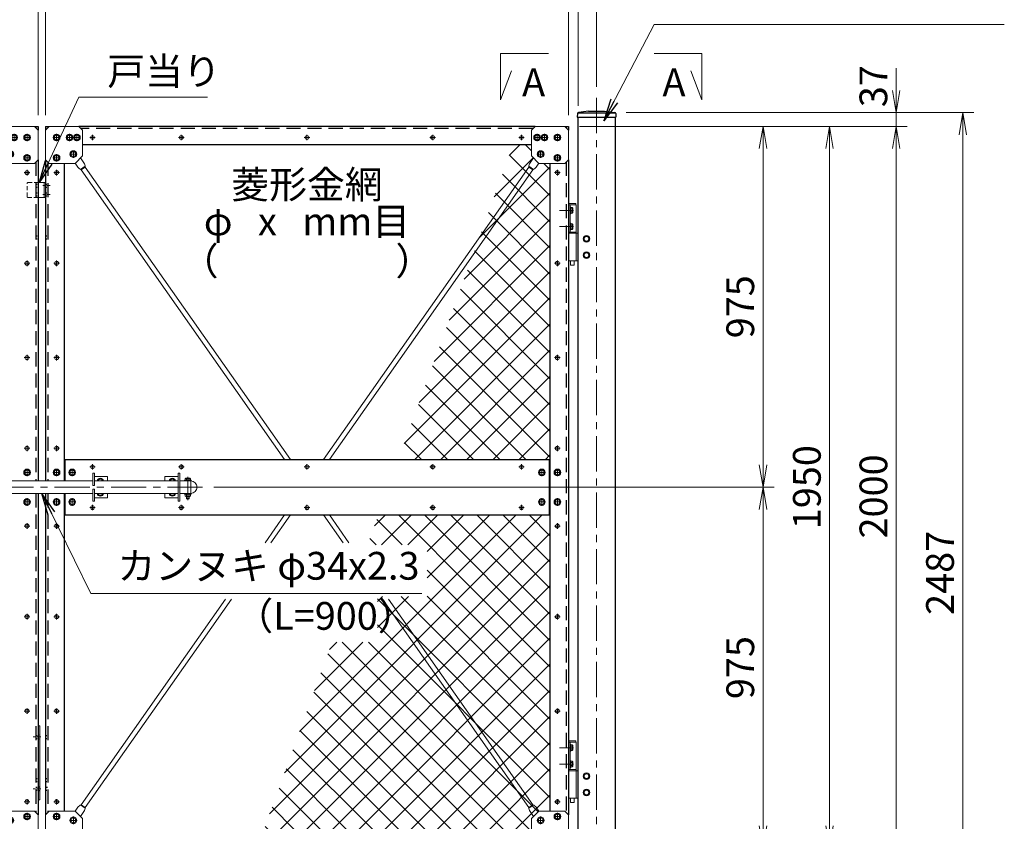
# Model space of a CAD drawing. Units: millimetres. Extents: x 0 to 12600, y 0 to 8910.
# Drawn here: x 4081 to 6743, y 3619 to 5785 of the extents above; entities that cross this region are included whole.
import ezdxf
from ezdxf.enums import TextEntityAlignment as Align

# ---------------------------------------------------------------- set-up
doc = ezdxf.new("R2010")
doc.units = ezdxf.units.MM
doc.header["$LTSCALE"] = 3
doc.header["$MEASUREMENT"] = 0
doc.linetypes.add('CENTER', pattern=[50.8, 31.75, -6.35, 6.35, -6.35])
doc.linetypes.add('DASHED', pattern=[19.05, 12.7, -6.35])
doc.layers.get('Defpoints').update_dxf_attribs({"color": 8})
for name, color, linetype, lineweight in [('D-BMK', 2, 'CENTER', 13), ('D-STR-DIM', 7, 'Continuous', 13), ('D-STR-TXT', 7, 'Continuous', 13), ('D-STR2', 7, 'Continuous', 13), ('D-STR3', 3, 'Continuous', 13)]:
    doc.layers.add(name, color=color, linetype=linetype, lineweight=lineweight)
doc.layers.add('D-STR1', color=1, linetype='Continuous')
doc.styles.add('ゴシック', font='txt')
doc.dimstyles.new('STYLE', dxfattribs={"dimscale": 30, "dimtxt": 2.5, "dimasz": 2, "dimexe": 1, "dimexo": 1, "dimgap": 0.8, "dimtad": 1, "dimdsep": 46, "dimtxsty": 'ゴシック', "dimblk": 'OPEN', "dimcen": 1e-08, "dimclrd": 256, "dimclre": 256, "dimclrt": 256, "dimadec": 0, "dimazin": 2, "dimtfac": 1, "dimtmove": 2, "dimatfit": 3, "dimldrblk": 'OPEN', "dimfxl": 1, "dimtolj": 1, "dimtzin": 0, "dimlwd": -1, "dimlwe": -1, "dimarcsym": 0})

# ---------------------------------------------------------------- blocks, each defined once
blk = doc.blocks.new('_Open')
at = {"color": 0, "linetype": 'ByBlock', "lineweight": -2}
for p, q in [((-1, 0.167), (0, 0)), ((-1, -0.167), (0, 0)), ((0, 0), (-1, 0))]:
    blk.add_line(p, q, dxfattribs=at)
blk = doc.blocks.new('*D1')
at = {"layer": 'D-STR-DIM'}
for p, q in [((5720.6, 5497.2), (6120.6, 5497.2)), ((6090.6, 5437.2), (6090.6, 4582.2)), ((4605.3, 4522.2), (6120.6, 4522.2))]:
    blk.add_line(p, q, dxfattribs=at)
at = {"layer": 'Defpoints', "color": 0}
for p in [(5690.6, 5497.2), (4575.3, 4522.2), (6090.6, 4522.2)]:
    blk.add_point(p, dxfattribs=at)
at = {"layer": 'D-STR-DIM', "xscale": 60, "yscale": 60, "zscale": 60}
for p, rotation in [((6090.6, 5497.2), 90), ((6090.6, 4522.2), 270)]:
    blk.add_blockref('_Open', p, dxfattribs=dict(at, rotation=rotation))
at = {"layer": 'D-STR-DIM', "insert": (6029.1, 5009.7), "char_height": 75, "attachment_point": 5, "rotation": 90, "style": 'ゴシック'}
blk.add_mtext('\\A1;975', dxfattribs=at)
blk = doc.blocks.new('*D2')
at = {"layer": 'D-STR-DIM'}
for p, q in [((4605.3, 4522.2), (6120.6, 4522.2)), ((6090.6, 4462.2), (6090.6, 3607.2)), ((5720.6, 3547.2), (6120.6, 3547.2))]:
    blk.add_line(p, q, dxfattribs=at)
at = {"layer": 'Defpoints', "color": 0}
for p in [(4575.3, 4522.2), (5690.6, 3547.2), (6090.6, 3547.2)]:
    blk.add_point(p, dxfattribs=at)
at = {"layer": 'D-STR-DIM', "xscale": 60, "yscale": 60, "zscale": 60}
for p, rotation in [((6090.6, 4522.2), 90), ((6090.6, 3547.2), 270)]:
    blk.add_blockref('_Open', p, dxfattribs=dict(at, rotation=rotation))
at = {"layer": 'D-STR-DIM', "insert": (6029.1, 4034.7), "char_height": 75, "attachment_point": 5, "rotation": 90, "style": 'ゴシック'}
blk.add_mtext('\\A1;975', dxfattribs=at)
blk = doc.blocks.new('*D3')
at = {"layer": 'D-STR-DIM'}
for p, q in [((5720.6, 5497.2), (6300.6, 5497.2)), ((6270.6, 5437.2), (6270.6, 3607.2)), ((5720.6, 3547.2), (6300.6, 3547.2))]:
    blk.add_line(p, q, dxfattribs=at)
at = {"layer": 'Defpoints', "color": 0}
for p in [(5690.6, 5497.2), (5690.6, 3547.2), (6270.6, 3547.2)]:
    blk.add_point(p, dxfattribs=at)
at = {"layer": 'D-STR-DIM', "xscale": 60, "yscale": 60, "zscale": 60}
for p, rotation in [((6270.6, 5497.2), 90), ((6270.6, 3547.2), 270)]:
    blk.add_blockref('_Open', p, dxfattribs=dict(at, rotation=rotation))
at = {"layer": 'D-STR-DIM', "insert": (6209.1, 4522.2), "char_height": 75, "attachment_point": 5, "rotation": 90, "style": 'ゴシック'}
blk.add_mtext('\\A1;1950', dxfattribs=at)
blk = doc.blocks.new('*D18')
at = {"layer": 'D-STR-DIM'}
for p, q in [((6270.6, 3607.2), (6270.6, 3667.2)), ((5720.6, 3547.2), (6300.6, 3547.2)), ((6270.6, 3547.2), (6270.6, 3497.2)), ((5920.6, 3497.2), (6300.6, 3497.2)), ((6270.6, 3437.2), (6270.6, 3377.2))]:
    blk.add_line(p, q, dxfattribs=at)
at = {"layer": 'Defpoints', "color": 0}
for p in [(5690.6, 3547.2), (5890.6, 3497.2), (6270.6, 3497.2)]:
    blk.add_point(p, dxfattribs=at)
at = {"layer": 'D-STR-DIM', "xscale": 60, "yscale": 60, "zscale": 60}
for p, rotation in [((6270.6, 3547.2), 270), ((6270.6, 3497.2), 90)]:
    blk.add_blockref('_Open', p, dxfattribs=dict(at, rotation=rotation))
at = {"layer": 'D-STR-DIM', "insert": (6209.1, 3401.1), "char_height": 75, "attachment_point": 5, "rotation": 90, "style": 'ゴシック'}
blk.add_mtext('\\A1;50', dxfattribs=at)
blk = doc.blocks.new('*D19')
at = {"layer": 'D-STR-DIM'}
for p, q in [((5740.6, 5497.2), (6480.6, 5497.2)), ((6450.6, 5437.2), (6450.6, 3557.2)), ((5920.6, 3497.2), (6480.6, 3497.2))]:
    blk.add_line(p, q, dxfattribs=at)
at = {"layer": 'Defpoints', "color": 0}
for p in [(5710.6, 5497.2), (5890.6, 3497.2), (6450.6, 3497.2)]:
    blk.add_point(p, dxfattribs=at)
at = {"layer": 'D-STR-DIM', "xscale": 60, "yscale": 60, "zscale": 60}
for p, rotation in [((6450.6, 5497.2), 90), ((6450.6, 3497.2), 270)]:
    blk.add_blockref('_Open', p, dxfattribs=dict(at, rotation=rotation))
at = {"layer": 'D-STR-DIM', "insert": (6389.1, 4497.2), "char_height": 75, "attachment_point": 5, "rotation": 90, "style": 'ゴシック'}
blk.add_mtext('\\A1;2000', dxfattribs=at)
blk = doc.blocks.new('*D20')
at = {"layer": 'D-STR-DIM'}
for p, q in [((6450.6, 5594.2), (6450.6, 5654.2)), ((5720.6, 5534.2), (6480.6, 5534.2)), ((6450.6, 5497.2), (6450.6, 5534.2)), ((5594.6, 5497.2), (6480.6, 5497.2)), ((6450.6, 5437.2), (6450.6, 5377.2))]:
    blk.add_line(p, q, dxfattribs=at)
at = {"layer": 'Defpoints', "color": 0}
for p in [(5690.6, 5534.2), (6450.6, 5534.2), (5564.6, 5497.2)]:
    blk.add_point(p, dxfattribs=at)
at = {"layer": 'D-STR-DIM', "xscale": 60, "yscale": 60, "zscale": 60}
for p, rotation in [((6450.6, 5534.2), 270), ((6450.6, 5497.2), 90)]:
    blk.add_blockref('_Open', p, dxfattribs=dict(at, rotation=rotation))
at = {"layer": 'D-STR-DIM', "insert": (6389.1, 5605.7), "char_height": 75, "attachment_point": 5, "rotation": 90, "style": 'ゴシック'}
blk.add_mtext('\\A1;37', dxfattribs=at)
blk = doc.blocks.new('*D4')
at = {"layer": 'D-STR-DIM'}
for p, q in [((5720.6, 5534.2), (6660.6, 5534.2)), ((6630.6, 5474.2), (6630.6, 3107.2)), ((5720.6, 3047.2), (6660.6, 3047.2))]:
    blk.add_line(p, q, dxfattribs=at)
at = {"layer": 'Defpoints', "color": 0}
for p in [(5690.6, 5534.2), (5690.6, 3047.2), (6630.6, 3047.2)]:
    blk.add_point(p, dxfattribs=at)
at = {"layer": 'D-STR-DIM', "xscale": 60, "yscale": 60, "zscale": 60}
for p, rotation in [((6630.6, 5534.2), 90), ((6630.6, 3047.2), 270)]:
    blk.add_blockref('_Open', p, dxfattribs=dict(at, rotation=rotation))
at = {"layer": 'D-STR-DIM', "insert": (6569.1, 4290.7), "char_height": 75, "attachment_point": 5, "rotation": 90, "style": 'ゴシック'}
blk.add_mtext('\\A1;2487', dxfattribs=at)
blk = doc.blocks.new('*D5')
at = {"layer": 'D-STR-DIM'}
for p, q in [((2716.6, 5527.2), (2716.6, 5949.2)), ((4130.6, 5527.2), (4130.6, 5949.2)), ((2776.6, 5919.2), (4070.6, 5919.2))]:
    blk.add_line(p, q, dxfattribs=at)
at = {"layer": 'Defpoints', "color": 0}
for p in [(4130.6, 5919.2), (2716.6, 5497.2), (4130.6, 5497.2)]:
    blk.add_point(p, dxfattribs=at)
at = {"layer": 'D-STR-DIM', "xscale": 60, "yscale": 60, "zscale": 60, "rotation": 180}
blk.add_blockref('_Open', (2716.6, 5919.2), dxfattribs=at)
at = {"layer": 'D-STR-DIM', "xscale": 60, "yscale": 60, "zscale": 60}
blk.add_blockref('_Open', (4130.6, 5919.2), dxfattribs=at)
at = {"layer": 'D-STR-DIM', "insert": (3423.6, 5980.7), "char_height": 75, "attachment_point": 5, "style": 'ゴシック'}
blk.add_mtext('\\A1;1414', dxfattribs=at)
blk = doc.blocks.new('*D6')
at = {"layer": 'D-STR-DIM'}
for p, q in [((4130.6, 5527.2), (4130.6, 5949.2)), ((4150.6, 5527.2), (4150.6, 5949.2)), ((4070.6, 5919.2), (4010.6, 5919.2)), ((4130.6, 5919.2), (4150.6, 5919.2)), ((4210.6, 5919.2), (4270.6, 5919.2))]:
    blk.add_line(p, q, dxfattribs=at)
at = {"layer": 'Defpoints', "color": 0}
for p in [(4150.6, 5919.2), (4130.6, 5497.2), (4150.6, 5497.2)]:
    blk.add_point(p, dxfattribs=at)
at = {"layer": 'D-STR-DIM', "xscale": 60, "yscale": 60, "zscale": 60}
blk.add_blockref('_Open', (4130.6, 5919.2), dxfattribs=at)
at = {"layer": 'D-STR-DIM', "xscale": 60, "yscale": 60, "zscale": 60, "rotation": 180}
blk.add_blockref('_Open', (4150.6, 5919.2), dxfattribs=at)
at = {"layer": 'D-STR-DIM', "insert": (4140.6, 5980.7), "char_height": 75, "attachment_point": 5, "style": 'ゴシック'}
blk.add_mtext('\\A1;20', dxfattribs=at)
blk = doc.blocks.new('*D7')
at = {"layer": 'D-STR-DIM'}
for p, q in [((4150.6, 5527.2), (4150.6, 5949.2)), ((5564.6, 5527.2), (5564.6, 5949.2)), ((4210.6, 5919.2), (5504.6, 5919.2))]:
    blk.add_line(p, q, dxfattribs=at)
at = {"layer": 'Defpoints', "color": 0}
for p in [(5564.6, 5919.2), (4150.6, 5497.2), (5564.6, 5497.2)]:
    blk.add_point(p, dxfattribs=at)
at = {"layer": 'D-STR-DIM', "xscale": 60, "yscale": 60, "zscale": 60, "rotation": 180}
blk.add_blockref('_Open', (4150.6, 5919.2), dxfattribs=at)
at = {"layer": 'D-STR-DIM', "xscale": 60, "yscale": 60, "zscale": 60}
blk.add_blockref('_Open', (5564.6, 5919.2), dxfattribs=at)
at = {"layer": 'D-STR-DIM', "insert": (4857.6, 5980.7), "char_height": 75, "attachment_point": 5, "style": 'ゴシック'}
blk.add_mtext('\\A1;1414', dxfattribs=at)
blk = doc.blocks.new('*D22')
at = {"layer": 'D-STR-DIM'}
for p, q in [((2640.6, 5604.2), (2640.6, 6129.2)), ((5640.6, 5604.2), (5640.6, 6129.2)), ((5580.6, 6099.2), (2700.6, 6099.2))]:
    blk.add_line(p, q, dxfattribs=at)
at = {"layer": 'Defpoints', "color": 0}
for p in [(2640.6, 6099.2), (2640.6, 5574.2), (5640.6, 5574.2)]:
    blk.add_point(p, dxfattribs=at)
at = {"layer": 'D-STR-DIM', "xscale": 60, "yscale": 60, "zscale": 60, "rotation": 180}
blk.add_blockref('_Open', (2640.6, 6099.2), dxfattribs=at)
at = {"layer": 'D-STR-DIM', "xscale": 60, "yscale": 60, "zscale": 60}
blk.add_blockref('_Open', (5640.6, 6099.2), dxfattribs=at)
at = {"layer": 'D-STR-DIM', "insert": (4140.6, 6160.7), "char_height": 75, "attachment_point": 5, "style": 'ゴシック'}
blk.add_mtext('\\A1;3000', dxfattribs=at)
blk = doc.blocks.new('*D26')
at = {"layer": 'D-STR-DIM'}
for p, q in [((5564.6, 5527.2), (5564.6, 5949.2)), ((5590.6, 5552.2), (5590.6, 5949.2)), ((5504.6, 5919.2), (5444.6, 5919.2)), ((5590.6, 5919.2), (5564.6, 5919.2)), ((5650.6, 5919.2), (5710.6, 5919.2))]:
    blk.add_line(p, q, dxfattribs=at)
at = {"layer": 'Defpoints', "color": 0}
for p in [(5564.6, 5919.2), (5590.6, 5522.2), (5564.6, 5497.2)]:
    blk.add_point(p, dxfattribs=at)
at = {"layer": 'D-STR-DIM', "xscale": 60, "yscale": 60, "zscale": 60}
blk.add_blockref('_Open', (5564.6, 5919.2), dxfattribs=at)
at = {"layer": 'D-STR-DIM', "xscale": 60, "yscale": 60, "zscale": 60, "rotation": 180}
blk.add_blockref('_Open', (5590.6, 5919.2), dxfattribs=at)
at = {"layer": 'D-STR-DIM', "insert": (5580.1, 5980.7), "char_height": 75, "attachment_point": 5, "style": 'ゴシック'}
blk.add_mtext('\\A1;26', dxfattribs=at)
blk = doc.blocks.new('*U52')
at = {"layer": 'D-BMK'}
for p, q in [((24.1, -15), (-13.7, -15)), ((24.1, -59), (-13.7, -59))]:
    blk.add_line(p, q, dxfattribs=at)
at = {"layer": 'D-STR3'}
for p, q in [((-21, 0), (0, 0)), ((-21, 0), (-21, -151)), ((-4.5, 0), (-4.5, -74)), ((0, 0), (0, -151)), ((-11.6, -9.4), (-11.6, -20.6)), ((-10.5, -7.5), (-6.1, -7.5)), ((-10.5, -11.2), (-6.1, -11.2)), ((-10.5, -18.8), (-6.1, -18.8)), ((-10.5, -22.5), (-6.1, -22.5)), ((-6.1, -6), (-6.1, -24)), ((-6.1, -6), (-4.5, -6)), ((-6.1, -7.5), (-6.1, -22.5)), ((-6.1, -24), (-4.5, -24)), ((-4.5, -6), (-4.5, -24)), ((-10.5, -51.5), (-6.1, -51.5)), ((-6.1, -50), (-6.1, -68)), ((-6.1, -50), (-4.5, -50)), ((-6.1, -51.5), (-6.1, -66.5)), ((-4.5, -50), (-4.5, -68)), ((-26, -77), (-21, -77)), ((-21, -74), (0, -74)), ((-21, -77), (0, -77)), ((-11.6, -53.4), (-11.6, -64.6)), ((-10.5, -55.2), (-6.1, -55.2)), ((-10.5, -62.8), (-6.1, -62.8)), ((-10.5, -66.5), (-6.1, -66.5)), ((-6.1, -68), (-4.5, -68)), ((-48.5, -84.5), (-55, -88.2)), ((-55, -88.2), (-55, -95.8)), ((-48.5, -99.5), (-55, -95.8)), ((-48.5, -84.5), (-42, -88.2)), ((-48.5, -99.5), (-42, -95.8)), ((-42, -88.2), (-42, -95.8)), ((-48.5, -128.5), (-55, -132.2)), ((-55, -139.8), (-55, -132.2)), ((-48.5, -128.5), (-42, -132.2)), ((-42, -139.8), (-42, -132.2)), ((-48.5, -143.5), (-55, -139.8)), ((-48.5, -143.5), (-42, -139.8)), ((-26, -151), (-21, -151)), ((-21, -151), (0, -151)), ((-15.8, -151), (-15.8, -162)), ((-5.2, -151), (-5.2, -162)), ((-15.8, -162), (-14.8, -163)), ((-14.8, -163), (-6.2, -163)), ((-6.2, -163), (-5.2, -162))]:
    blk.add_line(p, q, dxfattribs=at)
blk.add_lwpolyline([(-18.5, 0), (-2.5, 0, 0.75), (-2.5, 4), (-18.5, 4, 0.75)], format="xyb", close=True, dxfattribs=at)
for centre, radius in [((-48.5, -92), 9), ((-48.5, -92), 6.5), ((-48.5, -136), 9), ((-48.5, -136), 6.5)]:
    blk.add_circle(centre, radius, dxfattribs=at)
for centre, radius, start, end in [((-9.4, -9.4), 2.16, 120, 240), ((-4.5, -15), 7.08, 147.9314, 212.0686), ((-9.4, -20.6), 2.16, 120, 240), ((-9.4, -53.4), 2.16, 120, 240), ((-4.5, -59), 7.08, 147.9314, 212.0686), ((-9.4, -64.6), 2.16, 120, 240)]:
    blk.add_arc(centre, radius, start, end, dxfattribs=at)
blk = doc.blocks.new('*U46')
at = {"layer": 'D-BMK'}
for p, q in [((10, 0), (-10, 0)), ((0, -10), (0, 10))]:
    blk.add_line(p, q, dxfattribs=at)
at = {"layer": 'D-STR3'}
for p, q in [((0, 7.5), (-6.5, 3.7)), ((-6.5, 3.7), (-6.5, -3.8)), ((6.5, 3.7), (0, 7.5)), ((6.5, -3.8), (6.5, 3.7)), ((-6.5, -3.8), (0, -7.5)), ((0, -7.5), (6.5, -3.8))]:
    blk.add_line(p, q, dxfattribs=at)
at = {"layer": 'D-STR3', "ltscale": 30}
blk.add_circle((0, 0), 9, dxfattribs=at)
at = {"layer": 'D-STR3'}
blk.add_circle((0, 0), 6.5, dxfattribs=at)
blk = doc.blocks.new('*U50')
at = {"layer": 'D-STR3'}
for p, q in [((0, 0), (-10, -10)), ((80, 0), (0, 0)), ((-10, -10), (-10, -90)), ((90, -10), (80, 0)), ((90, -80), (90, -10)), ((-10, -90), (0, -100)), ((0, -100), (70, -100)), ((90, -80), (70, -100))]:
    blk.add_line(p, q, dxfattribs=at)
at = {"layer": 'D-STR-DIM'}
for p in [(20, -30), (55, -30), (75, -30), (20, -85), (65.2, -74.8)]:
    blk.add_blockref('*U46', p, dxfattribs=at)

msp = doc.modelspace()

# ---------------------------------------------------------------- hatches: boundary and pattern name
at = {"layer": 'D-STR2'}
h = msp.add_hatch(dxfattribs=at)
h.set_pattern_fill('ANSI37', color=256, scale=400)
h.set_pattern_definition([(45, (-9797.58, -6177.26), (-35.35534, 35.35534), []), (135, (-9797.58, -6177.26), (-35.35534, -35.35534), [])])
h.paths.add_polyline_path([(5514.5889333, 4447.1627941), (5050.6186991, 4447.1627941), (5021.1093337, 4366.0864791), (5182.8041156, 4366.0864791), (5182.8041156, 4227.0635471), (5048.0148012, 4227.0635471), (5048.0148012, 4103.7300521), (4925.6194035, 4103.7300521), (4741.244, 3597.1627941), (5464.5889333, 3597.162791), (5464.5889333, 3627.1627955), (5484.2526818, 3647.1627955), (5514.5889333, 3647.1627955)])
edge = h.paths.add_edge_path(flags=16)
edge.add_arc((5462.247037, 5224.5600899), 0.7559202, 0, 360)
h.paths.add_polyline_path([(5514.5889333, 5397.1627927), (5484.5889333, 5397.1627911), (5464.5889333, 5417.1627927), (5464.5889333, 5447.1627952), (5414.5889333, 5447.1627941), (5105.2142342, 4597.1627941), (5514.5889333, 4597.1627941)])

# ---------------------------------------------------------------- linework, layer by layer
at = {"layer": 'D-BMK'}
for p, q in [((5640.5889051, 5574.1627941), (5640.5889051, 3007.1627941)), ((4270.1491026, 5467.1627911), (4285.0287358, 5467.1627911)), ((4277.5889192, 5474.6026077), (4277.5889192, 5459.7229745)), ((4510.1491026, 5467.1627911), (4525.0287358, 5467.1627911)), ((4517.5889192, 5474.6026077), (4517.5889192, 5459.7229745)), ((4850.1491049, 5467.1627952), (4865.0287382, 5467.1627952)), ((4857.5889216, 5474.6026119), (4857.5889216, 5459.7229786)), ((5190.1491025, 5467.1627911), (5205.0287358, 5467.1627911)), ((5197.5889192, 5474.6026077), (5197.5889192, 5459.7229745)), ((5430.1491026, 5467.1627993), (5445.0287359, 5467.1627993)), ((5437.5889192, 5474.602616), (5437.5889192, 5459.7229827)), ((4100.5889192, 5379.6026108), (4100.5889192, 5364.7229775)), ((4180.588891, 5379.6026108), (4180.588891, 5364.7229775)), ((5534.5889475, 5379.6026077), (5534.5889475, 5364.7229745)), ((4093.1491026, 5372.1627941), (4108.0287358, 5372.1627941)), ((4173.1490744, 5372.1627941), (4188.0287077, 5372.1627941)), ((5527.1491308, 5372.1627911), (5542.0287641, 5372.1627911)), ((4093.1491026, 5127.1627983), (4108.0287358, 5127.1627983)), ((4100.5889192, 5134.6026149), (4100.5889192, 5119.7229816)), ((4173.1490744, 5127.1627983), (4188.0287077, 5127.1627983)), ((4180.588891, 5134.6026149), (4180.588891, 5119.7229816)), ((5527.1491308, 5127.1627952), (5542.0287641, 5127.1627952)), ((5534.5889474, 5134.6026118), (5534.5889474, 5119.7229786)), ((4093.1490885, 4872.1627904), (4108.0287218, 4872.1627904)), ((4100.5889051, 4879.602607), (4100.5889051, 4864.7229738)), ((4173.1490603, 4872.1627904), (4188.0286936, 4872.1627904)), ((4180.5888769, 4879.602607), (4180.5888769, 4864.7229738)), ((5527.1491167, 4872.1627873), (5542.02875, 4872.1627873)), ((5534.5889334, 4879.602604), (5534.5889334, 4864.7229707)), ((4100.5889051, 4634.6026149), (4100.5889051, 4619.7229816)), ((4180.5888769, 4634.6026149), (4180.5888769, 4619.7229816)), ((5534.5889334, 4634.6026118), (5534.5889334, 4619.7229786)), ((4093.1490885, 4627.1627983), (4108.0287217, 4627.1627983)), ((4173.1490603, 4627.1627983), (4188.0286936, 4627.1627983)), ((5527.1491167, 4627.1627952), (5542.02875, 4627.1627952)), ((4277.5889193, 4584.6026118), (4277.5889193, 4569.7229786)), ((4517.5889051, 4584.6026119), (4517.5889051, 4569.7229786)), ((4857.5889051, 4584.6026107), (4857.5889051, 4569.7229774)), ((5197.5889051, 4584.6026098), (5197.5889051, 4569.7229765)), ((5437.5889193, 4584.6026077), (5437.5889193, 4569.7229745)), ((4285.0287359, 4577.1627952), (4270.1491026, 4577.1627952)), ((4525.0287218, 4577.1627952), (4510.1490885, 4577.1627952)), ((4865.0287217, 4577.1627941), (4850.1490885, 4577.1627941)), ((5205.0287218, 4577.1627931), (5190.1490885, 4577.1627931)), ((5445.0287359, 4577.1627911), (5430.1491026, 4577.1627911)), ((4535.3392061, 4549.9075282), (4535.3392061, 4487.0068157)), ((4575.3392061, 4522.1627911), (3645.3392061, 4522.1627911)), ((4277.5889193, 4459.7229704), (4277.5889193, 4474.6026036)), ((4517.5889051, 4459.7229704), (4517.5889051, 4474.6026036)), ((4857.5889051, 4459.7229715), (4857.5889051, 4474.6026048)), ((5197.5889051, 4459.7229725), (5197.5889051, 4474.6026057)), ((5437.5889193, 4459.7229745), (5437.5889193, 4474.6026077)), ((4285.0287359, 4467.162787), (4270.1491026, 4467.162787)), ((4525.0287218, 4467.162787), (4510.1490885, 4467.162787)), ((4865.0287217, 4467.1627881), (4850.1490885, 4467.1627881)), ((5205.0287218, 4467.1627891), (5190.1490885, 4467.1627891)), ((5445.0287359, 4467.1627911), (5430.1491026, 4467.1627911)), ((4100.5889051, 4409.7229673), (4100.5889051, 4424.6026006)), ((4180.5888769, 4409.7229673), (4180.5888769, 4424.6026006)), ((5534.5889334, 4409.7229643), (5534.5889334, 4424.6025975)), ((4093.1490885, 4417.162784), (4108.0287217, 4417.162784)), ((4173.1490603, 4417.162784), (4188.0286936, 4417.162784)), ((5527.1491167, 4417.1627809), (5542.02875, 4417.1627809)), ((4093.1490885, 4172.1627918), (4108.0287218, 4172.1627918)), ((4100.5889051, 4164.7229752), (4100.5889051, 4179.6026085)), ((4173.1490603, 4172.1627918), (4188.0286936, 4172.1627918)), ((4180.5888769, 4164.7229752), (4180.5888769, 4179.6026085)), ((5527.1491167, 4172.1627888), (5542.02875, 4172.1627888)), ((5534.5889334, 4164.7229721), (5534.5889334, 4179.6026054)), ((4093.1491026, 3917.162784), (4108.0287358, 3917.162784)), ((4100.5889192, 3909.7229673), (4100.5889192, 3924.6026006)), ((4173.1490744, 3917.162784), (4188.0287077, 3917.162784)), ((4180.588891, 3909.7229673), (4180.588891, 3924.6026006)), ((5527.1491308, 3917.1627809), (5542.0287641, 3917.1627809)), ((5534.5889474, 3909.7229643), (5534.5889474, 3924.6025975)), ((4100.5889192, 3664.7229714), (4100.5889192, 3679.6026047)), ((4180.588891, 3664.7229714), (4180.588891, 3679.6026047)), ((5534.5889475, 3664.7229684), (5534.5889475, 3679.6026016)), ((4093.1491026, 3672.1627881), (4108.0287358, 3672.1627881)), ((4173.1490744, 3672.1627881), (4188.0287077, 3672.1627881)), ((5527.1491308, 3672.162785), (5542.0287641, 3672.162785))]:
    msp.add_line(p, q, dxfattribs=at)
at = {"layer": 'D-BMK', "ltscale": 0.1}
for p, q in [((4143.5889051, 5337.1627941), (4163.5889051, 5337.1627941)), ((4143.5889051, 5313.1627941), (4163.5889051, 5313.1627941)), ((4137.5889051, 3847.1627972), (4117.5889051, 3847.1627972)), ((4137.5889051, 3707.1627941), (4117.5889051, 3707.1627941))]:
    msp.add_line(p, q, dxfattribs=at)
at = {"layer": 'D-STR-TXT'}
for p, q in [((5380.7192402, 5568.3993998), (5380.7192402, 5693.728595)), ((5380.7192402, 5693.728595), (5510.1929336, 5693.728595)), ((5925.4586265, 5693.728595), (5795.9849331, 5693.728595)), ((5925.4586265, 5568.3993998), (5925.4586265, 5693.728595)), ((5380.7192402, 5568.3993998), (5410.4345043, 5646.9956937)), ((5925.4586265, 5568.3993998), (5895.7433624, 5646.9956937))]:
    msp.add_line(p, q, dxfattribs=at)
at = {"layer": 'D-STR1'}
for p, q in [((5619.0889048, 5538.1627941), (5591.5388502, 5534.5016573)), ((5619.0889048, 5538.1627941), (5662.0889042, 5538.1627941)), ((5662.0889042, 5538.1627941), (5689.6389588, 5534.5016573)), ((5588.9373799, 5531.6691728), (5588.4889048, 5522.1627941)), ((5588.4889048, 5522.1627941), (5692.6889042, 5522.1627941)), ((5590.4998877, 5534.1627941), (5690.5889042, 5534.1627941)), ((5590.5889051, 3047.1627941), (5590.5889051, 5522.1627941)), ((5690.5889051, 5522.1627941), (5690.5889051, 3047.1627941)), ((5692.2404291, 5531.6691728), (5692.6889042, 5522.1627941)), ((4120.5889051, 5497.1627911), (4130.5889051, 5497.1627911)), ((4130.5889051, 5497.1627941), (4130.5889051, 5487.1627911)), ((4150.5889051, 5497.1627941), (4150.5889051, 5487.1627911)), ((4150.5889051, 5497.1627941), (4160.5889051, 5497.1627941)), ((5474.5889333, 5497.1627911), (4240.5889051, 5497.1627911)), ((5554.5889333, 5497.1627911), (5564.5889333, 5497.1627911)), ((5564.5889333, 5497.1627941), (5564.5889333, 5487.1627911)), ((5464.5889333, 5447.1628003), (4250.5889051, 5447.1628003)), ((4130.5889051, 5407.1627911), (4130.5889051, 4539.1627911)), ((4150.5889051, 5407.1627911), (4150.5889051, 4539.1627911)), ((5564.5889333, 5407.1627911), (5564.5889333, 3637.1627911)), ((4200.5889051, 5397.1627911), (4200.5889051, 4539.1627911)), ((5514.5889333, 5397.1627911), (5514.5889333, 3647.1627911)), ((4200.5889051, 4597.1627911), (5514.5889333, 4597.1627911)), ((4202.5889051, 4597.1627911), (4202.5889051, 4539.1627911)), ((5512.5889051, 4597.1627911), (5512.5889051, 4447.1627911)), ((4130.5889051, 4505.1627911), (4130.5889051, 3637.1627911)), ((4150.5889051, 4505.1627911), (4150.5889051, 3637.1627911)), ((4200.5889051, 4505.1627911), (4200.5889051, 3647.1627911)), ((4202.5889051, 4505.1627911), (4202.5889051, 4447.1627911)), ((4200.5889051, 4447.1627911), (5514.5889333, 4447.1627911))]:
    msp.add_line(p, q, dxfattribs=at)
at = {"layer": 'D-STR1', "linetype": 'DASHED'}
for p, q in [((4124.5889051, 5497.1627911), (4124.5889051, 5493.1627911)), ((4156.5889051, 5497.1627941), (4156.5889051, 5493.1627911)), ((5468.5889426, 5491.1628003), (4246.5888959, 5491.1628003)), ((5558.5889333, 5497.1627911), (5558.5889333, 5493.1627911)), ((4124.5889051, 5401.1627911), (4124.5889051, 4539.1627911)), ((4156.5889051, 5401.1627911), (4156.5889051, 4539.1627911)), ((5558.5889333, 5401.1627911), (5558.5889333, 3643.1627911)), ((4124.5889051, 4505.1627911), (4124.5889051, 3643.1627911)), ((4156.5889051, 4505.1627911), (4156.5889051, 3643.1627911))]:
    msp.add_line(p, q, dxfattribs=at)
at = {"layer": 'D-STR1', "linetype": 'DASHED', "ltscale": 0.1}
for p, q in [((4124.5889051, 5341.1627881), (4130.5889051, 5341.1627881)), ((4124.5889051, 5333.1627881), (4130.5889051, 5333.1627881)), ((4150.5889051, 5341.1627881), (4156.5889051, 5341.1627881)), ((4150.5889051, 5333.1627881), (4156.5889051, 5333.1627881)), ((4124.5889051, 5317.1627881), (4130.5889051, 5317.1627881)), ((4124.5889051, 5309.1627881), (4130.5889051, 5309.1627881)), ((4150.5889051, 5317.1627881), (4156.5889051, 5317.1627881)), ((4150.5889051, 5309.1627881), (4156.5889051, 5309.1627881)), ((4124.5889051, 5201.162785), (4130.5889051, 5201.162785)), ((4124.5889051, 5193.162785), (4130.5889051, 5193.162785)), ((4150.5889051, 5201.162785), (4156.5889051, 5201.162785)), ((4150.5889051, 5193.162785), (4156.5889051, 5193.162785)), ((4124.5889051, 3851.1627972), (4130.5889051, 3851.1627972)), ((4124.5889051, 3843.1627972), (4130.5889051, 3843.1627972)), ((4150.5889051, 3851.1627972), (4156.5889051, 3851.1627972)), ((4150.5889051, 3843.1627972), (4156.5889051, 3843.1627972)), ((4124.5889051, 3735.1627941), (4130.5889051, 3735.1627941)), ((4150.5889051, 3735.1627941), (4156.5889051, 3735.1627941)), ((4124.5889051, 3727.1627941), (4130.5889051, 3727.1627941)), ((4124.5889051, 3711.1627941), (4130.5889051, 3711.1627941)), ((4124.5889051, 3703.1627941), (4130.5889051, 3703.1627941)), ((4150.5889051, 3727.1627941), (4156.5889051, 3727.1627941)), ((4150.5889051, 3711.1627941), (4156.5889051, 3711.1627941)), ((4150.5889051, 3703.1627941), (4156.5889051, 3703.1627941))]:
    msp.add_line(p, q, dxfattribs=at)
at = {"layer": 'D-STR1'}
for centre, start, end in [((5591.934047, 5531.5278013), 97.5697050547, 177.2990039054), ((5689.2437619, 5531.5278013), 2.7009960946, 82.4302949453)]:
    msp.add_arc(centre, 3, start, end, dxfattribs=at)
at = {"layer": 'D-STR3'}
for p, q in [((4245.1433392, 5411.7172252), (4252.7372199, 5400.9031547)), ((5470.0344993, 5411.7172252), (5462.4406186, 5400.9031547)), ((4230.7864443, 5397.3603303), (4236.3696874, 5389.4095095)), ((4257.842824, 5389.825248), (4245.0564574, 5380.8463772)), ((4257.7956968, 5387.3482917), (4247.4023136, 5380.049827)), ((4247.4023136, 5380.049827), (4797.1629906, 4597.1627931)), ((4257.7956968, 5387.3482917), (4812.6815179, 4597.1627931)), ((5457.3821416, 5387.3482917), (4902.4963205, 4597.1627931)), ((5467.7755248, 5380.049827), (4918.0148478, 4597.1627931)), ((5457.3350145, 5389.825248), (5470.121381, 5380.8463772)), ((5457.3821416, 5387.3482917), (5467.7755248, 5380.049827)), ((5484.3913942, 5397.3603303), (5478.8081511, 5389.4095095)), ((4130.5889051, 5345.1627911), (4150.5889051, 5345.1627911)), ((4146.5889051, 5345.1627911), (4146.5889051, 5305.1627911)), ((4150.5889051, 5345.1627911), (4150.5889051, 5305.1627911)), ((4130.5889051, 5305.1627911), (4150.5889051, 5305.1627911)), ((4278.5886041, 4559.6627911), (4278.5886041, 4527.1627911)), ((4278.5886041, 4559.6627911), (4283.0886041, 4559.6627911)), ((4283.0886041, 4559.6627911), (4283.0886041, 4527.1627911)), ((4509.0886041, 4559.6627911), (4509.0886041, 4484.6627911)), ((4513.5886041, 4559.6627911), (4509.0886041, 4559.6627911)), ((4513.5886041, 4559.6627911), (4513.5886041, 4484.6627911)), ((4278.5886041, 4539.1627911), (4002.5892061, 4539.1627911)), ((4283.0886041, 4527.1627911), (4278.5886041, 4527.1627911)), ((4283.0886041, 4550.6627911), (4318.5886041, 4550.6627911)), ((4509.0886041, 4539.1627911), (4283.0886041, 4539.1627911)), ((4298.5886041, 4544.6627911), (4292.0886041, 4540.9211337)), ((4292.0886041, 4540.9211337), (4292.0886041, 4539.1627911)), ((4298.5886041, 4544.6627911), (4305.0886041, 4540.9211337)), ((4305.0886041, 4540.9211337), (4305.0886041, 4539.1627911)), ((4318.5886041, 4550.6627911), (4318.5886041, 4539.1627911)), ((4473.5886041, 4550.6627911), (4473.5886041, 4539.1627911)), ((4509.0886041, 4550.6627911), (4473.5886041, 4550.6627911)), ((4493.5886041, 4544.6627911), (4487.0886041, 4540.9211337)), ((4487.0886041, 4540.9211337), (4487.0886041, 4539.1627911)), ((4493.5886041, 4544.6627911), (4500.0886041, 4540.9211337)), ((4500.0886041, 4540.9211337), (4500.0886041, 4539.1627911)), ((4543.3392061, 4539.1627911), (4513.5886041, 4539.1627911)), ((4527.8392061, 4545.1826677), (4527.8392061, 4540.7627911)), ((4542.8392061, 4540.7627911), (4527.8392061, 4540.7627911)), ((4540.9683774, 4546.2627911), (4529.7100348, 4546.2627911)), ((4531.5808634, 4545.1826677), (4531.5808634, 4540.7627911)), ((4539.0975487, 4545.1826677), (4539.0975487, 4540.7627911)), ((4542.8392061, 4545.1826677), (4542.8392061, 4540.7627911)), ((4543.3392061, 4539.1627911), (4543.3392061, 4505.1627911)), ((4543.3392061, 4539.1627911), (4543.3392061, 4505.1627911)), ((4278.5886041, 4505.1627911), (4002.5892061, 4505.1627911)), ((4278.5886041, 4517.1627911), (4278.5886041, 4484.6627911)), ((4283.0886041, 4517.1627911), (4278.5886041, 4517.1627911)), ((4283.0886041, 4517.1627911), (4283.0886041, 4484.6627911)), ((4509.0886041, 4505.1627911), (4283.0886041, 4505.1627911)), ((4292.0886042, 4505.1627911), (4292.0886042, 4503.4044487)), ((4298.5886042, 4499.6627913), (4292.0886042, 4503.4044487)), ((4298.5886042, 4499.6627913), (4305.0886042, 4503.4044487)), ((4305.0886042, 4505.1627911), (4305.0886042, 4503.4044487)), ((4318.5886041, 4505.1627911), (4318.5886041, 4493.6627911)), ((4473.5886041, 4505.1627911), (4473.5886041, 4493.6627911)), ((4487.0886042, 4505.1627911), (4487.0886042, 4503.4044487)), ((4493.5886042, 4499.6627913), (4487.0886042, 4503.4044487)), ((4493.5886042, 4499.6627913), (4500.0886042, 4503.4044487)), ((4500.0886042, 4505.1627911), (4500.0886042, 4503.4044487)), ((4543.3392061, 4505.1627911), (4513.5886041, 4505.1627911)), ((4542.8392061, 4503.5627911), (4527.8392061, 4503.5627911)), ((4527.8392061, 4503.5627911), (4527.8392061, 4497.7627911)), ((4531.5892061, 4503.5627911), (4531.5892061, 4497.7627911)), ((4539.0892061, 4503.5627911), (4539.0892061, 4497.7627911)), ((4542.8392061, 4503.5627911), (4542.8392061, 4497.7627911)), ((4278.5886041, 4484.6627911), (4283.0886041, 4484.6627911)), ((4283.0886041, 4493.6627911), (4318.5886041, 4493.6627911)), ((4509.0886041, 4493.6627911), (4473.5886041, 4493.6627911)), ((4513.5886041, 4484.6627911), (4509.0886041, 4484.6627911)), ((4541.1172496, 4497.0627911), (4529.5719594, 4497.0627911)), ((4531.3392061, 4497.0627911), (4531.3392061, 4491.9627911)), ((4539.3392061, 4491.9627911), (4531.3392061, 4491.9627911)), ((4531.3392061, 4491.9627911), (4532.5392061, 4490.7627911)), ((4532.0892061, 4497.0627911), (4532.0892061, 4491.9627911)), ((4538.1392061, 4490.7627911), (4532.5392061, 4490.7627911)), ((4539.3392061, 4491.9627911), (4538.1392061, 4490.7627911)), ((4538.5892061, 4497.0627911), (4538.5892061, 4491.9627911)), ((4539.3392061, 4497.0627911), (4539.3392061, 4491.9627911)), ((4797.1629864, 4447.1627931), (4744.2985799, 4371.8812022)), ((4812.6815137, 4447.1627931), (4759.8171072, 4371.8812022)), ((4902.4963248, 4447.1627931), (4955.3607313, 4371.8812022)), ((4918.0148521, 4447.1627931), (4970.8792585, 4371.8812022)), ((4637.5798036, 4219.9082625), (4247.4023136, 3664.2757653)), ((4653.0983309, 4219.9082625), (4257.7956968, 3656.9773007)), ((5062.0795075, 4219.9082625), (5457.3821417, 3656.9773007)), ((5077.5980348, 4219.9082625), (5467.7755248, 3664.2757653)), ((4130.5889051, 3877.1627941), (4135.0889051, 3877.1627941)), ((4135.0889051, 3877.1627941), (4135.0889051, 3677.1627941)), ((4135.0889051, 3853.1627941), (4130.5889051, 3851.1314211)), ((4135.0889051, 3841.1627941), (4130.6166829, 3843.1628906)), ((4135.0889051, 3713.1627941), (4130.5889051, 3711.1314211)), ((4135.0889051, 3701.1627941), (4130.6166829, 3703.1628906)), ((4130.5889051, 3677.1627941), (4135.0889051, 3677.1627941)), ((4230.7864401, 3646.9652561), (4236.3696873, 3654.9160828)), ((4245.0564574, 3663.4792151), (4257.842824, 3654.5003443)), ((4247.4023136, 3664.2757653), (4257.7956968, 3656.9773007)), ((5470.121381, 3663.4792151), (5457.3350145, 3654.5003443)), ((5467.7755248, 3664.2757653), (5457.3821417, 3656.9773007)), ((5484.3913983, 3646.9652561), (5478.8081511, 3654.9160828)), ((5470.0345034, 3632.6083612), (5462.4406186, 3643.4224377))]:
    msp.add_line(p, q, dxfattribs=at)
at = {"layer": 'D-STR3', "linetype": 'DASHED', "ltscale": 0.3}
msp.add_lwpolyline([(4130.5889051, 5305.1627911), (4102.5889051, 5305.1627911, -0.4142135624), (4100.5889051, 5307.1627911), (4100.5889051, 5343.1627911, -0.4142135624), (4102.5889051, 5345.1627911), (4130.5889051, 5345.1627911)], format="xyb", dxfattribs=at)
at = {"layer": 'D-STR3'}
for points in [[(4544.3392061, 4540.7627911), (4526.3392061, 4540.7627911), (4526.3392061, 4539.1627911), (4544.3392061, 4539.1627911)], [(4544.3392061, 4505.1627911), (4526.3392061, 4505.1627911), (4526.3392061, 4503.5627911), (4544.3392061, 4503.5627911)]]:
    msp.add_lwpolyline(points, close=True, dxfattribs=at)
for centre in [(4277.5889192, 5467.1627911), (4517.5889192, 5467.1627911), (4857.5889216, 5467.1627952), (5197.5889192, 5467.1627911), (5437.5889192, 5467.1627993), (4100.5889192, 5372.1627941), (4180.588891, 5372.1627941), (5534.5889475, 5372.1627911), (4100.5889192, 5127.1627983), (4180.588891, 5127.1627983), (5534.5889474, 5127.1627952), (4100.5889051, 4872.1627904), (4180.5888769, 4872.1627904), (5534.5889334, 4872.1627873), (4100.5889051, 4627.1627983), (4180.5888769, 4627.1627983), (5534.5889334, 4627.1627952), (4277.5889193, 4577.1627952), (4517.5889051, 4577.1627952), (4857.5889051, 4577.1627941), (5197.5889051, 4577.1627931), (5437.5889193, 4577.1627911), (4277.5889193, 4467.162787), (4517.5889051, 4467.162787), (4857.5889051, 4467.1627881), (5197.5889051, 4467.1627891), (5437.5889193, 4467.1627911), (4100.5889051, 4417.162784), (4180.5888769, 4417.162784), (5534.5889334, 4417.1627809), (4100.5889051, 4172.1627918), (4180.5888769, 4172.1627918), (5534.5889334, 4172.1627888), (4100.5889192, 3917.162784), (4180.588891, 3917.162784), (5534.5889474, 3917.1627809), (4100.5889192, 3672.1627881), (4180.588891, 3672.1627881), (5534.5889475, 3672.162785)]:
    msp.add_circle(centre, 5.25, dxfattribs=at)
at = {"layer": 'D-STR3', "ltscale": 30}
for centre, start, end in [((4298.5886041, 4537.1627911), 12.8395884071, 167.1604115929), ((4493.5886041, 4537.1627911), 12.8395884071, 167.1604115929), ((4298.5886042, 4507.1627913), 192.8395896103, 347.1604103897), ((4493.5886042, 4507.1627913), 192.8395896103, 347.1604103897)]:
    msp.add_arc(centre, 9, start, end, dxfattribs=at)
at = {"layer": 'D-STR3'}
for centre, radius, start, end in [((4298.5886041, 4537.1627911), 6.5, 17.9202131396, 162.0797868604), ((4493.5886041, 4537.1627911), 6.5, 17.9202131396, 162.0797868604), ((4529.7100348, 4544.1025442), 2.1602469, 30, 150), ((4535.3392061, 4539.1840605), 7.0787306, 57.9313800124, 122.0686199876), ((4540.9683774, 4544.1025442), 2.1602469, 30, 150), ((4543.3392061, 4522.1627911), 17, 270, 90), ((4298.5886042, 4507.1627913), 6.5, 197.920214847, 342.079785153), ((4493.5886042, 4507.1627913), 6.5, 197.920214847, 342.079785153), ((4529.7142061, 4499.9094989), 2.8502595, 228.8650464667, 311.1349535333), ((4535.3392061, 4507.457434), 10.3946429, 248.8529531679, 291.1470468321), ((4540.9642061, 4499.9072216), 2.8485447, 228.8349140528, 311.1650859472)]:
    msp.add_arc(centre, radius, start, end, dxfattribs=at)
for points, knots in [([(4247.4023136, 5380.049827), (4246.4293736, 5380.3641781), (4243.4858094, 5381.1715645), (4240.0487369, 5384.967447), (4237.5392516, 5387.8965896), (4236.3696874, 5389.4095095)], [0, 0, 0, 0, 3.0673865937, 8.977250071, 14.7461337699, 14.7461337699, 14.7461337699, 14.7461337699]), ([(4257.7956968, 5387.3482917), (4257.8303083, 5388.3701679), (4258.070153, 5391.4130148), (4255.6665159, 5395.9345985), (4253.7632477, 5399.2894403), (4252.7372199, 5400.9031547)], [0, 0, 0, 0, 3.0673865937, 8.977250071, 14.7461337699, 14.7461337699, 14.7461337699, 14.7461337699]), ([(5457.3821416, 5387.3482917), (5457.3475301, 5388.3701679), (5457.1076854, 5391.4130148), (5459.5113225, 5395.9345985), (5461.4145907, 5399.2894403), (5462.4406186, 5400.9031547)], [0, 0, 0, 0, 3.0673865937, 8.977250071, 14.7461337699, 14.7461337699, 14.7461337699, 14.7461337699]), ([(5467.7755248, 5380.049827), (5468.7484649, 5380.3641781), (5471.692029, 5381.1715645), (5475.1291015, 5384.967447), (5477.6385869, 5387.8965896), (5478.8081511, 5389.4095095)], [0, 0, 0, 0, 3.0673865937, 8.977250071, 14.7461337699, 14.7461337699, 14.7461337699, 14.7461337699]), ([(4247.4023136, 3664.2757653), (4246.4293736, 3663.9614142), (4243.4858094, 3663.1540278), (4240.0487369, 3659.3581453), (4237.5392516, 3656.4290027), (4236.3696873, 3654.9160828)], [0, 0, 0, 0, 3.0673865937, 8.977250071, 14.7461337699, 14.7461337699, 14.7461337699, 14.7461337699]), ([(4257.7956968, 3656.9773007), (4257.8303083, 3655.9554245), (4258.070153, 3652.9125775), (4255.6665159, 3648.3909938), (4253.7632477, 3645.036152), (4252.7372199, 3643.4224377), (4252.7341336, 3643.4175836), (4252.7310465, 3643.4127299), (4252.7279594, 3643.4078762), (4250.3455959, 3639.6621933), (4247.9632324, 3635.9165103), (4245.5808689, 3632.1708273)], [0, 0, 0, 0, 3.0673865937, 8.977250071, 14.7461337699, 14.7461337699, 14.7461337699, 14.7634866348, 14.7634866348, 14.7634866348, 28.1550513923, 28.1550513923, 28.1550513923, 28.1550513923]), ([(5457.3821417, 3656.9773007), (5457.3475301, 3655.9554245), (5457.1076854, 3652.9125775), (5459.5113225, 3648.3909938), (5461.4145907, 3645.036152), (5462.4406186, 3643.4224377)], [0, 0, 0, 0, 3.0673865937, 8.977250071, 14.7461337699, 14.7461337699, 14.7461337699, 14.7461337699]), ([(5467.7755248, 3664.2757653), (5468.7484649, 3663.9614142), (5471.692029, 3663.1540278), (5475.1291015, 3659.3581453), (5477.6385869, 3656.4290027), (5478.8081511, 3654.9160828)], [0, 0, 0, 0, 3.0673865937, 8.977250071, 14.7461337699, 14.7461337699, 14.7461337699, 14.7461337699])]:
    msp.add_open_spline(points, degree=3, knots=knots, dxfattribs=at)

# ---------------------------------------------------------------- block references
at = {"layer": 'D-STR-DIM', "xscale": -1}
for name, p in [('*U50', (4120.5889051, 5497.1627911)), ('*U50', (5554.5889334, 5497.1627911)), ('*U52', (5564.5889333, 5285.1627911)), ('*U52', (5564.5889333, 3833.1627911))]:
    msp.add_blockref(name, p, dxfattribs=at)
at = {"layer": 'D-STR-DIM'}
for name, p in [('*U50', (4160.5889051, 5497.1627911)), ('*U46', (4100.5889051, 4562.1627952)), ('*U46', (4180.5889244, 4562.1627931)), ('*U46', (4222.5889386, 4562.1627931)), ('*U46', (5492.5889168, 4562.1627931)), ('*U46', (5534.588931, 4562.1627931)), ('*U46', (4100.5889051, 4482.1627972)), ('*U46', (4180.5889386, 4482.1627962)), ('*U46', (4222.5889386, 4482.1627952)), ('*U46', (5492.588931, 4482.1627962)), ('*U46', (5534.588931, 4482.1627952))]:
    msp.add_blockref(name, p, dxfattribs=at)
at = {"layer": 'D-STR-DIM', "rotation": 180}
for p in [(4120.5889051, 3547.1627911), (5554.5889333, 3547.1627911)]:
    msp.add_blockref('*U50', p, dxfattribs=at)
at = {"layer": 'D-STR-DIM', "xscale": -1, "rotation": 180}
msp.add_blockref('*U50', (4160.5889021, 3547.1627941), dxfattribs=at)

# ---------------------------------------------------------------- texts
at = {"layer": 'D-STR-TXT', "style": 'ゴシック'}
for s, p in [('戸当り', (4317.415792, 5608.8166485)), ('A', (5439.2138385, 5578.7004736)), ('A', (5818.725863, 5578.7004736)), ('カンヌキ φ34x2.3', (4345.2049225, 4272.2331356)), ('（L=900）', (4663.896864, 4136.8872107))]:
    msp.add_text(s, height=75, dxfattribs=at).set_placement(p)
for s, p in [('菱形金網', (4857.59, 5330.2739623)), ('φ   x   mm目', (4857.59, 5230.6338446)), ('（\u3000\u3000   \u3000\u3000）', (4857.59, 5123.4562522))]:
    msp.add_text(s, height=75, dxfattribs=at).set_placement(p, align=Align.MIDDLE)

# ---------------------------------------------------------------- dimensions: what is measured, and where the dimension line sits
at = {"layer": 'D-STR-DIM'}
for base, p1, p2, picture, middle in [((2640.5889051, 6099.2038287), (5640.5889051, 5574.1627941), (2640.5889051, 5574.1627941), '*D22', (4140.5889051, 6160.7038287)), ((4130.5889051, 5919.2038287), (2716.5888769, 5497.1627941), (4130.5889051, 5497.1627941), '*D5', (3423.588891, 5980.7038287)), ((5564.5889333, 5919.2038287), (4150.5889051, 5497.1627941), (5564.5889333, 5497.1627941), '*D7', (4857.5889192, 5980.7038287))]:
    dim = msp.add_linear_dim(base=base, p1=p1, p2=p2, dimstyle='STYLE', dxfattribs=at)
    dim.commit()
    dim.dimension.update_dxf_attribs({"geometry": picture, "text_midpoint": middle})
for base, p1, p2, picture, middle in [((4150.5889051, 5919.2038287), (4130.5889051, 5497.1627941), (4150.5889051, 5497.1627941), '*D6', (4140.5889051, 5980.7038287)), ((5564.5889333, 5919.2038287), (5590.5889051, 5522.1627941), (5564.5889333, 5497.1627941), '*D26', (5580.0889051, 5980.7038287))]:
    dim = msp.add_linear_dim(base=base, p1=p1, p2=p2, dimstyle='STYLE', dxfattribs=at)
    dim.commit()
    dim.dimension.update_dxf_attribs({"geometry": picture, "text_midpoint": middle, "dimtype": 160})
for base, p1, p2, picture, middle in [((6450.5889051, 5534.1627941), (5564.5889333, 5497.1627941), (5690.5889045, 5534.1627941), '*D20', (6389.09, 5605.7171043)), ((6270.5889051, 3497.1627941), (5690.5889051, 3547.1627941), (5890.5889051, 3497.1627941), '*D18', (6209.09, 3401.1200646))]:
    dim = msp.add_linear_dim(base=base, p1=p1, p2=p2, angle=90, dimstyle='STYLE', dxfattribs=at)
    dim.commit()
    dim.dimension.update_dxf_attribs({"geometry": picture, "text_midpoint": middle, "dimtype": 160})
for base, p1, p2, picture, middle in [((6630.5889051, 3047.1627941), (5690.5889045, 5534.1627941), (5690.5889051, 3047.1627941), '*D4', (6569.0889051, 4290.6627941)), ((6090.5889051, 4522.1627911), (5690.5889051, 5497.1627941), (4575.3392061, 4522.1627911), '*D1', (6029.0889051, 5009.6627926)), ((6270.5889051, 3547.1627941), (5690.5889051, 5497.1627941), (5690.5889051, 3547.1627941), '*D3', (6209.0889051, 4522.1627941)), ((6450.5889051, 3497.1627941), (5710.5889051, 5497.1627941), (5890.5889051, 3497.1627941), '*D19', (6389.0889051, 4497.1627941)), ((6090.5889051, 3547.1627941), (4575.3392061, 4522.1627911), (5690.5889051, 3547.1627941), '*D2', (6029.0889051, 4034.6627926))]:
    dim = msp.add_linear_dim(base=base, p1=p1, p2=p2, angle=90, dimstyle='STYLE', dxfattribs=at)
    dim.commit()
    dim.dimension.update_dxf_attribs({"geometry": picture, "text_midpoint": middle})

# ---------------------------------------------------------------- leaders
at = {"layer": 'D-STR-TXT'}
for points in [[(5660.1352725, 5512.5208614), (5796.7268856, 5772.3183262), (6743.0365303, 5772.3183262)], [(4133.6439925, 5345.1627941), (4241.0300052, 5575.6795927), (4588.4817819, 5575.6795927)], [(4140.5889051, 4505.1627911), (4273.3876637, 4234.9082625), (5167.9206586, 4234.9082625)]]:
    msp.add_leader(points, dimstyle='STYLE', override={"dimgap": 0.8, "dimtad": 1}, dxfattribs=at)

doc.saveas('drawing.dxf')
